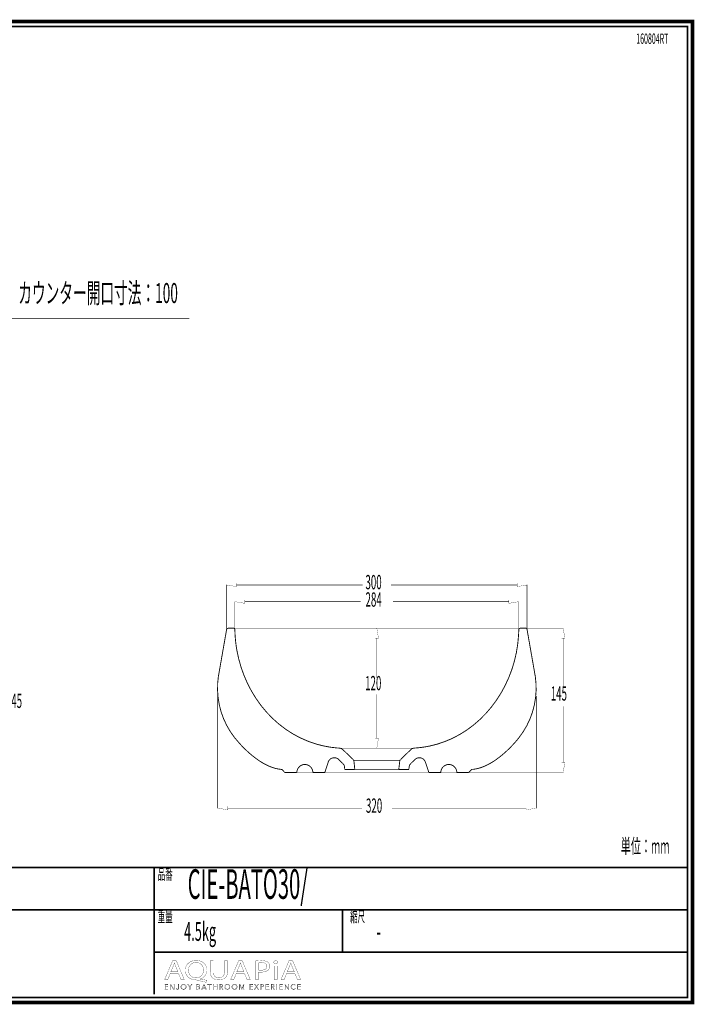
# Model space of a CAD drawing. Extents: x -31 to 252, y 33 to 231.
# Drawn here: x 117 to 252, y 33 to 231 of the extents above; entities that cross this region are included whole.
import ezdxf

# ---------------------------------------------------------------- set-up
doc = ezdxf.new("R2010")
doc.units = 0
doc.layers.add('LAYER_1', color=7, linetype='CONTINUOUS')
doc.styles.get("Standard").update_dxf_attribs({"font": 'TXT', "bigfont": 'BIGFONT'})

# ---------------------------------------------------------------- blocks, each defined once
blk = doc.blocks.new('AIGNBL01010002')
at = {"layer": 'LAYER_1', "const_width": 0.7056}
blk.add_lwpolyline([(251.6749, 230.337), (251.6749, 33.3285), (-30.3177, 33.3285), (-30.3177, 230.337)], close=True, dxfattribs=at)
blk = doc.blocks.new('AIGNBL01040009')
at = {"layer": 'LAYER_1', "const_width": 0.05}
for points in [[(146.7545, 39.1418), (146.2656, 37.9567), (145.6376, 37.9567), (147.2372, 41.7225), (147.9703, 41.7225), (149.5768, 37.9567), (148.9267, 37.9567), (148.424, 39.1418)], [(148.2983, 39.5207), (147.8373, 40.6056), (147.5927, 41.2926), (147.5789, 41.2926), (147.3412, 40.6101), (146.8806, 39.5207)]]:
    blk.add_lwpolyline(points, close=True, dxfattribs=at)
blk = doc.blocks.new('AIGNBL0104000A')
at = {"layer": 'LAYER_1', "const_width": 0.05}
for points in [[(153.942, 37.4034, -0.01557777), (152.1399, 37.8395), (151.8533, 37.895, -0.08356587), (150.9892, 38.0612, -0.09749892), (150.3281, 38.4671, -0.21291396), (149.7793, 39.7998, -0.09685063), (149.9239, 40.5732, -0.20464894), (150.9715, 41.5974, -0.09824327), (151.9725, 41.7838, -0.08554303), (152.8411, 41.6425, -0.10043948), (153.5062, 41.2483, -0.2140966), (154.0815, 39.8784, -0.0953962), (153.9426, 39.1106, -0.214331), (152.9198, 38.1321, -0.02339133), (152.7407, 38.0738), (152.7407, 38.0514, 0.01711819), (154.117, 37.8113)], [(153.4394, 39.857, 0.10716433), (153.2881, 40.5618, 0.29762706), (151.9511, 41.3873, 0.10723568), (151.2613, 41.2478, 0.23858749), (150.4743, 40.2422, 0.05751787), (150.4287, 39.8122, 0.21805812), (150.9593, 38.6168, 0.17728288), (151.9232, 38.2912, 0.10752056), (152.6045, 38.4302, 0.23707687), (153.3917, 39.4298, 0.05602139)]]:
    blk.add_lwpolyline(points, format="xyb", close=True, dxfattribs=at)
blk = doc.blocks.new('AIGNBL0104000B')
at = {"layer": 'LAYER_1', "const_width": 0.05}
blk.add_lwpolyline([(155.4089, 41.7225), (155.4089, 39.4932, 0.11453309), (155.5428, 38.8274, 0.14647749), (155.8932, 38.4422, 0.13625525), (156.5055, 38.2912, 0.1219301), (157.1286, 38.4259, 0.15030162), (157.5004, 38.7949, 0.12562393), (157.651, 39.4932), (157.651, 41.7225), (158.2656, 41.7225), (158.2656, 39.5266, -0.09996666), (158.1307, 38.7839, -0.12150196), (157.7575, 38.2772, -0.11063059), (157.132, 37.9706, -0.0612872), (156.4845, 37.895, -0.09418266), (155.6654, 38.0331, -0.24315411), (154.8618, 38.9438, -0.06321248), (154.7943, 39.5045), (154.7943, 41.7225)], format="xyb", close=True, dxfattribs=at)
blk = doc.blocks.new('AIGNBL0104000C')
at = {"layer": 'LAYER_1', "const_width": 0.05}
for points in [[(160.0119, 39.1418), (159.5227, 37.9567), (158.8947, 37.9567), (160.4939, 41.7225), (161.227, 41.7225), (162.8335, 37.9567), (162.1841, 37.9567), (161.6814, 39.1418)], [(161.5553, 39.5207), (161.094, 40.6056), (160.8494, 41.2926), (160.8357, 41.2926), (160.5983, 40.6101), (160.1373, 39.5207)]]:
    blk.add_lwpolyline(points, close=True, dxfattribs=at)
blk = doc.blocks.new('AIGNBL0104000D')
at = {"layer": 'LAYER_1', "const_width": 0.05}
for points in [[(163.8742, 41.6777, -0.03245918), (165.0411, 41.7508, -0.08084226), (165.9975, 41.619, -0.07815635), (166.3609, 41.4379, -0.24847093), (166.7726, 40.6497, -0.226147), (166.4095, 39.8456, -0.10968951), (165.7812, 39.5323, -0.06565833), (164.9708, 39.4319, -0.0623831), (164.4823, 39.4653), (164.4823, 37.9567), (163.8742, 37.9567)], [(164.4823, 39.8622, 0.04203452), (164.9846, 39.8229, 0.10321112), (165.7038, 39.9502, 0.1555938), (166.0686, 40.2546, 0.13526737), (166.1656, 40.6273, 0.17370474), (166.0308, 41.0346, 0.15170508), (165.6097, 41.2941, 0.06879756), (165.0552, 41.3649, 0.06343566), (164.4823, 41.3257)]]:
    blk.add_lwpolyline(points, format="xyb", close=True, dxfattribs=at)
blk = doc.blocks.new('AIGNBL0104000E')
at = {"layer": 'LAYER_1', "const_width": 0.05}
blk.add_lwpolyline([(168.3246, 41.4207, -0.2767462), (168.1851, 41.1806, -0.12652941), (167.9329, 41.1189, -0.22375187), (167.6226, 41.2513, -0.17083414), (167.5626, 41.4207, -0.26438799), (167.712, 41.6678, -0.12900737), (167.9467, 41.7277, -0.22534209), (168.2635, 41.597, -0.16911362)], format="xyb", close=True, dxfattribs=at)
blk.add_lwpolyline([(167.639, 37.9567), (167.639, 40.6607), (168.2537, 40.6607), (168.2537, 37.9567)], close=True, dxfattribs=at)
blk = doc.blocks.new('AIGNBL0104000F')
at = {"layer": 'LAYER_1', "const_width": 0.05}
for points in [[(170.1254, 39.1418), (169.6372, 37.9567), (169.0081, 37.9567), (170.6077, 41.7225), (171.3415, 41.7225), (172.9479, 37.9567), (172.2982, 37.9567), (171.7955, 39.1418)], [(171.6695, 39.5207), (171.2085, 40.6056), (170.9646, 41.2926), (170.9498, 41.2926), (170.7128, 40.6101), (170.2518, 39.5207)]]:
    blk.add_lwpolyline(points, close=True, dxfattribs=at)
blk = doc.blocks.new('AIGNBL01030008')
at = {"layer": 'LAYER_1'}
for name in ['AIGNBL01040009', 'AIGNBL0104000A', 'AIGNBL0104000B', 'AIGNBL0104000C', 'AIGNBL0104000D', 'AIGNBL0104000E', 'AIGNBL0104000F']:
    blk.add_blockref(name, (0, 0), dxfattribs=at)
blk = doc.blocks.new('AIGNBL01020007')
at = {"layer": 'LAYER_1'}
blk.add_blockref('AIGNBL01030008', (0, 0), dxfattribs=at)
blk = doc.blocks.new('AIGNBL01030011')
at = {"layer": 'LAYER_1', "const_width": 0.05}
blk.add_lwpolyline([(145.7475, 36.0574), (146.3008, 36.0574), (146.3008, 35.9637), (145.6424, 35.9637), (145.6424, 36.9969), (146.2832, 36.9969), (146.2832, 36.9035), (145.7475, 36.9035), (145.7475, 36.549), (146.2481, 36.549), (146.2481, 36.4557), (145.7475, 36.4557)], close=True, dxfattribs=at)
blk = doc.blocks.new('AIGNBL01030012')
at = {"layer": 'LAYER_1', "const_width": 0.05}
blk.add_lwpolyline([(147.4404, 36.117), (147.4432, 36.117), (147.4432, 36.9969), (147.5483, 36.9969), (147.5483, 35.9637), (147.4174, 35.9637), (146.8162, 36.8525), (146.8127, 36.8525), (146.8127, 35.9637), (146.708, 35.9637), (146.708, 36.9969), (146.8393, 36.9969)], close=True, dxfattribs=at)
blk = doc.blocks.new('AIGNBL01030013')
at = {"layer": 'LAYER_1', "const_width": 0.05}
blk.add_lwpolyline([(148.0213, 36.1756), (148.0757, 36.0725, 0.18039752), (148.1891, 36.0309), (148.2783, 36.0505), (148.3344, 36.1039), (148.3634, 36.1804), (148.3717, 36.27), (148.3717, 36.9969), (148.4767, 36.9969), (148.4767, 36.2614), (148.4654, 36.1535), (148.424, 36.0485), (148.3393, 35.9689), (148.2004, 35.9375, -0.18452314), (148.0158, 35.9974, -0.17652857), (147.9234, 36.149)], format="xyb", close=True, dxfattribs=at)
blk = doc.blocks.new('AIGNBL01030014')
at = {"layer": 'LAYER_1', "const_width": 0.05}
for points in [[(149.965, 36.4805, -0.10414174), (149.924, 36.2631, -0.10057123), (149.8113, 36.0915), (149.6405, 35.9785, -0.09502959), (149.4265, 35.9375, -0.1010766), (149.2129, 35.9785, -0.10005702), (149.042, 36.0915, -0.09442769), (148.9287, 36.2631, -0.09293305), (148.8881, 36.4805, -0.10249806), (148.9287, 36.6978, -0.10088323), (149.042, 36.8694, -0.09625118), (149.2129, 36.9824, -0.09520641), (149.4265, 37.0234, -0.10121841), (149.6405, 36.9824, -0.09890806), (149.8113, 36.8694, -0.095772), (149.924, 36.6978, -0.09400765)], [(149.8541, 36.4798), (149.8251, 36.6517), (149.7404, 36.795), (149.6053, 36.8932), (149.4265, 36.93), (149.2478, 36.8932), (149.113, 36.795), (149.0283, 36.6517), (148.999, 36.4798), (149.0283, 36.3079), (149.113, 36.1649), (149.2478, 36.0674, 0.10088144), (149.4265, 36.0309, 0.11573306), (149.6053, 36.0674), (149.7404, 36.1649), (149.8251, 36.3079)]]:
    blk.add_lwpolyline(points, format="xyb", close=True, dxfattribs=at)
blk = doc.blocks.new('AIGNBL01030015')
at = {"layer": 'LAYER_1', "const_width": 0.05}
blk.add_lwpolyline([(150.7398, 35.9637), (150.6351, 35.9637), (150.6351, 36.4091), (150.2482, 36.9969), (150.3795, 36.9969), (150.6905, 36.4967), (151.0041, 36.9969), (151.1263, 36.9969), (150.7398, 36.4091)], close=True, dxfattribs=at)
blk = doc.blocks.new('AIGNBL01030016')
at = {"layer": 'LAYER_1', "const_width": 0.05}
for points in [[(152.0314, 36.9969), (152.339, 36.9969), (152.4575, 36.9845), (152.5643, 36.9421), (152.6422, 36.8611), (152.6718, 36.733, -0.17903462), (152.6219, 36.5907, -0.16429333), (152.4885, 36.5111), (152.4885, 36.5084, -0.17358052), (152.6553, 36.4302, -0.19219942), (152.7214, 36.2496), (152.6942, 36.1325), (152.6181, 36.0419), (152.4972, 35.9844), (152.3373, 35.9637), (152.0314, 35.9637)], [(152.1364, 36.0543), (152.3321, 36.0543), (152.4406, 36.0653), (152.5313, 36.1001), (152.5929, 36.1632), (152.6164, 36.2559, 0.25573712), (152.5471, 36.4081, 0.13815082), (152.3511, 36.4584), (152.1364, 36.4584)]]:
    blk.add_lwpolyline(points, format="xyb", close=True, dxfattribs=at)
blk.add_lwpolyline([(152.1364, 36.5445), (152.348, 36.5445), (152.4248, 36.5535), (152.4951, 36.5831), (152.5471, 36.6396), (152.5668, 36.7258), (152.5471, 36.8095), (152.494, 36.8656), (152.4152, 36.897), (152.3187, 36.9066), (152.1364, 36.9066)], close=True, dxfattribs=at)
blk = doc.blocks.new('AIGNBL01030017')
at = {"layer": 'LAYER_1', "const_width": 0.05}
for points in [[(153.1534, 35.9637), (153.038, 35.9637), (153.4849, 36.9969), (153.5872, 36.9969), (154.0306, 35.9637), (153.9138, 35.9637), (153.7997, 36.2352), (153.2657, 36.2352)], [(153.305, 36.3316), (153.7604, 36.3316), (153.5327, 36.8804)]]:
    blk.add_lwpolyline(points, close=True, dxfattribs=at)
blk = doc.blocks.new('AIGNBL01030018')
at = {"layer": 'LAYER_1', "const_width": 0.05}
blk.add_lwpolyline([(154.7151, 35.9637), (154.61, 35.9637), (154.61, 36.9035), (154.2638, 36.9035), (154.2638, 36.9969), (155.0606, 36.9969), (155.0606, 36.9035), (154.7151, 36.9035)], close=True, dxfattribs=at)
blk = doc.blocks.new('AIGNBL01030019')
at = {"layer": 'LAYER_1', "const_width": 0.05}
blk.add_lwpolyline([(155.4169, 36.9969), (155.5216, 36.9969), (155.5216, 36.549), (156.0852, 36.549), (156.0852, 36.9969), (156.1903, 36.9969), (156.1903, 35.9637), (156.0852, 35.9637), (156.0852, 36.4529), (155.5216, 36.4529), (155.5216, 35.9637), (155.4169, 35.9637)], close=True, dxfattribs=at)
blk = doc.blocks.new('AIGNBL0103001A')
at = {"layer": 'LAYER_1', "const_width": 0.05}
blk.add_lwpolyline([(156.7708, 35.9637), (156.6657, 35.9637), (156.6657, 36.9969), (156.9696, 36.9969), (157.1101, 36.9824), (157.2228, 36.9349), (157.2962, 36.8494), (157.3223, 36.7213), (157.3024, 36.6176), (157.2469, 36.5366), (157.1635, 36.4818), (157.0585, 36.4557), (157.3606, 35.9637), (157.2321, 35.9637), (156.9461, 36.4467), (156.7708, 36.4467)], close=True, dxfattribs=at)
blk.add_lwpolyline([(156.7708, 36.5373), (156.9534, 36.5373, 0.16538903), (157.1491, 36.5831, 0.25005122), (157.2176, 36.7213), (157.1983, 36.8071), (157.146, 36.8643), (157.0643, 36.8963), (156.9578, 36.9066), (156.7708, 36.9066)], format="xyb", close=True, dxfattribs=at)
blk = doc.blocks.new('AIGNBL0103001B')
at = {"layer": 'LAYER_1', "const_width": 0.05}
for points in [[(158.7627, 36.4805, -0.10072163), (158.7221, 36.2631, -0.10069141), (158.6087, 36.0915, -0.09598546), (158.4382, 35.9785, -0.09506675), (158.2243, 35.9375, -0.10120834), (158.0103, 35.9785, -0.10004768), (157.8398, 36.0915, -0.09637642), (157.7268, 36.2631, -0.09293305), (157.6862, 36.4805, -0.10249806), (157.7268, 36.6978, -0.10151118), (157.8398, 36.8694, -0.09563683), (158.0103, 36.9824, -0.09502029), (158.2243, 37.0234, -0.10117547), (158.4382, 36.9824, -0.10208685), (158.6087, 36.8694, -0.09463765), (158.7221, 36.6978, -0.09279149)], [(158.6518, 36.4798), (158.6225, 36.6517), (158.5378, 36.795), (158.4031, 36.8932), (158.2243, 36.93), (158.0455, 36.8932), (157.9104, 36.795), (157.8257, 36.6517), (157.7968, 36.4798), (157.8257, 36.3079), (157.9104, 36.1649), (158.0455, 36.0674, 0.10082805), (158.2243, 36.0309), (158.4031, 36.0674), (158.5378, 36.1649), (158.6225, 36.3079)]]:
    blk.add_lwpolyline(points, format="xyb", close=True, dxfattribs=at)
blk = doc.blocks.new('AIGNBL0103001C')
at = {"layer": 'LAYER_1', "const_width": 0.05}
blk.add_lwpolyline([(160.2045, 36.4805, -0.10414174), (160.1635, 36.2631, -0.09974099), (160.0509, 36.0915, -0.09536266), (159.88, 35.9785, -0.09506675), (159.6661, 35.9375, -0.10186538), (159.4524, 35.9785, -0.10197663), (159.2816, 36.0915, -0.09463339), (159.1682, 36.2631, -0.09293305), (159.1276, 36.4805, -0.10249806), (159.1682, 36.6978, -0.10119818), (159.2816, 36.8694, -0.09612009), (159.4524, 36.9824, -0.095248), (159.6661, 37.0234, -0.10117547), (159.88, 36.9824, -0.0985341), (160.0509, 36.8694, -0.09555545), (160.1635, 36.6978, -0.09400765)], format="xyb", close=True, dxfattribs=at)
blk.add_lwpolyline([(160.0936, 36.4798), (160.0647, 36.6517), (159.9799, 36.795), (159.8448, 36.8932), (159.6661, 36.93), (159.4872, 36.8932), (159.3525, 36.795), (159.2678, 36.6517), (159.2385, 36.4798), (159.2678, 36.3079), (159.3525, 36.1649), (159.4872, 36.0674), (159.6661, 36.0309), (159.8448, 36.0674), (159.9799, 36.1649), (160.0647, 36.3079)], close=True, dxfattribs=at)
blk = doc.blocks.new('AIGNBL0103001D')
at = {"layer": 'LAYER_1', "const_width": 0.05}
blk.add_lwpolyline([(161.1354, 36.1418), (161.1371, 36.1418), (161.4826, 36.9969), (161.6435, 36.9969), (161.6435, 35.9637), (161.5381, 35.9637), (161.5381, 36.8611), (161.5354, 36.8611), (161.1619, 35.9637), (161.1064, 35.9637), (160.7326, 36.8611), (160.7299, 36.8611), (160.7299, 35.9637), (160.6248, 35.9637), (160.6248, 36.9969), (160.7853, 36.9969)], close=True, dxfattribs=at)
blk = doc.blocks.new('AIGNBL0103001E')
at = {"layer": 'LAYER_1', "const_width": 0.05}
blk.add_lwpolyline([(162.79, 36.0574), (163.3433, 36.0574), (163.3433, 35.9637), (162.685, 35.9637), (162.685, 36.9969), (163.3258, 36.9969), (163.3258, 36.9035), (162.79, 36.9035), (162.79, 36.549), (163.2906, 36.549), (163.2906, 36.4557), (162.79, 36.4557)], close=True, dxfattribs=at)
blk = doc.blocks.new('AIGNBL0103001F')
at = {"layer": 'LAYER_1', "const_width": 0.05}
blk.add_lwpolyline([(164.0885, 36.5797), (164.3707, 36.9969), (164.4957, 36.9969), (164.1533, 36.5053), (164.5326, 35.9637), (164.4013, 35.9637), (164.0858, 36.4295), (163.7722, 35.9637), (163.6407, 35.9637), (164.0203, 36.5066), (163.6744, 36.9969), (163.806, 36.9969)], close=True, dxfattribs=at)
blk = doc.blocks.new('AIGNBL01030020')
at = {"layer": 'LAYER_1', "const_width": 0.05}
blk.add_lwpolyline([(164.8988, 36.9969), (165.1909, 36.9969), (165.3339, 36.9804), (165.4438, 36.929), (165.5148, 36.8429), (165.5392, 36.7213), (165.5141, 36.5993), (165.4424, 36.5132), (165.3315, 36.4615), (165.1878, 36.444), (165.0039, 36.444), (165.0039, 35.9637), (164.8988, 35.9637)], close=True, dxfattribs=at)
blk.add_lwpolyline([(165.0039, 36.5328), (165.1816, 36.5328, 0.18297322), (165.3701, 36.581, 0.2345944), (165.4345, 36.7213, 0.26486771), (165.368, 36.8622, 0.12641257), (165.1816, 36.9066), (165.0039, 36.9066)], format="xyb", close=True, dxfattribs=at)
blk = doc.blocks.new('AIGNBL01030021')
at = {"layer": 'LAYER_1', "const_width": 0.05}
blk.add_lwpolyline([(166.0515, 36.0574), (166.6048, 36.0574), (166.6048, 35.9637), (165.9465, 35.9637), (165.9465, 36.9969), (166.5872, 36.9969), (166.5872, 36.9035), (166.0515, 36.9035), (166.0515, 36.549), (166.5521, 36.549), (166.5521, 36.4557), (166.0515, 36.4557)], close=True, dxfattribs=at)
blk = doc.blocks.new('AIGNBL01030022')
at = {"layer": 'LAYER_1', "const_width": 0.05}
blk.add_lwpolyline([(167.1168, 35.9637), (167.0117, 35.9637), (167.0117, 36.9969), (167.3155, 36.9969), (167.4561, 36.9824), (167.5687, 36.9349), (167.6425, 36.8494), (167.6683, 36.7213), (167.6483, 36.6176), (167.5929, 36.5366), (167.5095, 36.4818), (167.4044, 36.4557), (167.7066, 35.9637), (167.578, 35.9637), (167.2921, 36.4467), (167.1168, 36.4467)], close=True, dxfattribs=at)
blk.add_lwpolyline([(167.1168, 36.5373), (167.2994, 36.5373, 0.16672435), (167.495, 36.5831, 0.25039499), (167.5636, 36.7213), (167.5446, 36.8071), (167.4919, 36.8643), (167.4103, 36.8963), (167.3038, 36.9066), (167.1168, 36.9066)], format="xyb", close=True, dxfattribs=at)
blk = doc.blocks.new('AIGNBL01030023')
at = {"layer": 'LAYER_1', "const_width": 0.05}
blk.add_lwpolyline([(168.1923, 35.9637), (168.0876, 35.9637), (168.0876, 36.9969), (168.1923, 36.9969)], close=True, dxfattribs=at)
blk = doc.blocks.new('AIGNBL01030024')
at = {"layer": 'LAYER_1', "const_width": 0.05}
blk.add_lwpolyline([(168.7732, 36.0574), (169.3261, 36.0574), (169.3261, 35.9637), (168.6681, 35.9637), (168.6681, 36.9969), (169.3089, 36.9969), (169.3089, 36.9035), (168.7732, 36.9035), (168.7732, 36.549), (169.2737, 36.549), (169.2737, 36.4557), (168.7732, 36.4557)], close=True, dxfattribs=at)
blk = doc.blocks.new('AIGNBL01030025')
at = {"layer": 'LAYER_1', "const_width": 0.05}
blk.add_lwpolyline([(170.4661, 36.117), (170.4689, 36.117), (170.4689, 36.9969), (170.5739, 36.9969), (170.5739, 35.9637), (170.4426, 35.9637), (169.8415, 36.8525), (169.8384, 36.8525), (169.8384, 35.9637), (169.7333, 35.9637), (169.7333, 36.9969), (169.8649, 36.9969)], close=True, dxfattribs=at)
blk = doc.blocks.new('AIGNBL01030026')
at = {"layer": 'LAYER_1', "const_width": 0.05}
blk.add_lwpolyline([(171.9196, 36.1315), (171.8558, 36.0571), (171.7697, 35.9954), (171.6615, 35.953), (171.5327, 35.9375, -0.10119393), (171.3167, 35.9785, -0.10328464), (171.1461, 36.0915, -0.09748583), (171.0345, 36.2631, -0.09232404), (170.9942, 36.4805, -0.10410038), (171.0352, 36.6978, -0.10056166), (171.1479, 36.8694, -0.09522589), (171.3187, 36.9824, -0.09501991), (171.5327, 37.0234), (171.6443, 37.0114), (171.7473, 36.9779), (171.8348, 36.9263), (171.9006, 36.8584), (171.8131, 36.794), (171.7697, 36.8439), (171.7063, 36.8877), (171.6267, 36.9183), (171.5341, 36.93), (171.3539, 36.8935), (171.2188, 36.7954), (171.1341, 36.652), (171.1052, 36.4805), (171.1351, 36.3089), (171.2205, 36.1656), (171.3556, 36.0674, 0.10099549), (171.5341, 36.0309), (171.7032, 36.0674, 0.1321059), (171.8376, 36.1842)], format="xyb", close=True, dxfattribs=at)
blk = doc.blocks.new('AIGNBL01030027')
at = {"layer": 'LAYER_1', "const_width": 0.05}
blk.add_lwpolyline([(172.4067, 36.0574), (172.96, 36.0574), (172.96, 35.9637), (172.3016, 35.9637), (172.3016, 36.9969), (172.9424, 36.9969), (172.9424, 36.9035), (172.4067, 36.9035), (172.4067, 36.549), (172.9073, 36.549), (172.9073, 36.4557), (172.4067, 36.4557)], close=True, dxfattribs=at)
blk = doc.blocks.new('AIGNBL01020010')
at = {"layer": 'LAYER_1'}
for name in ['AIGNBL01030011', 'AIGNBL01030012', 'AIGNBL01030013', 'AIGNBL01030014', 'AIGNBL01030015', 'AIGNBL01030016', 'AIGNBL01030017', 'AIGNBL01030018', 'AIGNBL01030019', 'AIGNBL0103001A', 'AIGNBL0103001B', 'AIGNBL0103001C', 'AIGNBL0103001D', 'AIGNBL0103001E', 'AIGNBL0103001F', 'AIGNBL01030020', 'AIGNBL01030021', 'AIGNBL01030022', 'AIGNBL01030023', 'AIGNBL01030024', 'AIGNBL01030025', 'AIGNBL01030026', 'AIGNBL01030027']:
    blk.add_blockref(name, (0, 0), dxfattribs=at)
blk = doc.blocks.new('AIGNBL01010006')
at = {"layer": 'LAYER_1'}
for name in ['AIGNBL01020007', 'AIGNBL01020010']:
    blk.add_blockref(name, (0, 0), dxfattribs=at)

msp = doc.modelspace()

# ---------------------------------------------------------------- linework, layer by layer
at = {"layer": 'LAYER_1'}
for points, const_width in [([(-29.3178, 229.3369), (-29.3178, 34.3283), (250.6748, 34.3283), (250.6748, 229.3369), (-29.3178, 229.3369)], 0.3528), ([(150.5622, 170.7243), (89.1984, 170.7243)], 0.1764), ([(158.0794, 108.2671), (158.0794, 117.2201)], 0.1058), ([(160.0863, 117.5198), (160.0863, 116.8552), (158.0794, 117.181)], 0.05), ([(160.0863, 117.181), (185.4203, 117.181)], 0.1058), ([(216.4232, 117.181), (191.0892, 117.181)], 0.1058), ([(216.4232, 117.5198), (216.4232, 116.8552), (218.4301, 117.181)], 0.05), ([(218.4301, 108.2671), (218.4301, 117.2201)], 0.1058), ([(159.7344, 108.215), (159.7344, 113.8578)], 0.1058), ([(161.7413, 114.1576), (161.7413, 113.4929), (159.7344, 113.8318)], 0.05), ([(161.7414, 113.8318), (185.0163, 113.8318)], 0.1058), ([(214.7682, 113.8318), (191.4802, 113.8318)], 0.1058), ([(214.7682, 114.1576), (214.7682, 113.4929), (216.7751, 113.8318)], 0.05), ([(216.7751, 108.215), (216.7751, 113.8578)], 0.1058), ([(158.34, 108.5017), (158.2227, 108.4626), (158.1315, 108.3714), (158.0794, 108.2541)], 0.1764), ([(158.34, 108.5017), (158.3791, 108.5017)], 0.1764), ([(158.3791, 108.5017), (159.4347, 108.5017)], 0.1764), ([(159.4738, 108.5017), (159.4347, 108.5017)], 0.1764), ([(159.4347, 108.5017), (217.0748, 108.5017)], 0.1058), ([(159.7344, 108.215), (159.7084, 108.3193), (159.6562, 108.3975), (159.578, 108.4626), (159.4738, 108.5017)], 0.1764), ([(187.9224, 106.4948), (188.5871, 106.4948), (188.2482, 108.5017)], 0.05), ([(188.2743, 108.5017), (188.2222, 108.5017)], 0.1058), ([(217.0748, 108.5017), (216.9575, 108.4757), (216.8663, 108.4105), (216.8011, 108.3193), (216.7751, 108.202)], 0.1764), ([(217.0748, 108.5017), (218.1304, 108.5017)], 0.1764), ([(218.4301, 108.2541), (218.391, 108.3453), (218.3259, 108.4366), (218.2347, 108.4887), (218.1304, 108.5017)], 0.1764), ([(218.1304, 108.5017), (225.715, 108.5017)], 0.1058), ([(225.3501, 106.4948), (226.0147, 106.4948), (225.6889, 108.5017)], 0.05), ([(188.2482, 106.4948), (188.2482, 98.5096)], 0.1058), ([(225.6889, 106.4948), (225.6889, 96.8353)], 0.1058), ([(156.294, 95.3135), (156.294, 72.3251)], 0.1058), ([(188.2482, 86.4257), (188.2482, 95.2352)], 0.1058), ([(220.294, 94.8834), (220.294, 72.3251)], 0.1058), ([(225.6889, 81.5387), (225.6889, 92.7983)], 0.1058), ([(187.9224, 86.4257), (188.5871, 86.4257), (188.2482, 84.4188)], 0.05), ([(181.3283, 84.1842), (181.1589, 84.3145), (180.9634, 84.3797), (180.82, 84.4057)], 0.1764), ([(180.82, 84.4188), (195.7676, 84.4188)], 0.1058), ([(183.5307, 82.0991), (181.3413, 84.1972)], 0.1764), ([(188.2743, 84.4188), (188.2222, 84.4188)], 0.1058), ([(192.9788, 82.0991), (195.1682, 84.1972)], 0.1764), ([(195.5331, 84.3797), (195.3376, 84.3145), (195.1682, 84.1842)], 0.1764), ([(195.6764, 84.4057), (195.5331, 84.3797)], 0.1764), ([(177.8097, 79.5318), (178.5004, 81.656)], 0.1764), ([(179.6602, 82.49), (179.6341, 82.49)], 0.1764), ([(179.6341, 82.477)], 0.1764), ([(179.7645, 82.477), (179.6472, 82.477)], 0.1764), ([(179.6602, 82.49), (179.6602, 82.5031)], 0.1764), ([(179.9078, 82.464), (179.7645, 82.477)], 0.1764), ([(180.5203, 82.2033), (180.3379, 82.3337), (180.1294, 82.4249), (179.9078, 82.477)], 0.1764), ([(181.4456, 81.3041), (180.5203, 82.1903)], 0.1764), ([(181.7583, 80.6786), (181.7062, 80.9132), (181.602, 81.1217), (181.4456, 81.3041)], 0.1764), ([(183.6349, 81.8384), (183.5958, 81.9688), (183.5176, 82.086)], 0.1764), ([(183.6089, 81.9818), (192.9006, 81.9818)], 0.1058), ([(183.8304, 80.1443), (183.648, 81.8515)], 0.1764), ([(192.6661, 80.1443), (192.8615, 81.8515)], 0.1764), ([(192.9788, 82.086), (192.9006, 81.9688), (192.8615, 81.8384)], 0.1764), ([(195.0639, 81.3041), (194.9075, 81.1217), (194.8033, 80.9132), (194.7512, 80.6786)], 0.1764), ([(195.0509, 81.3041), (195.9762, 82.1903)], 0.1764), ([(196.6017, 82.477), (196.3801, 82.4249), (196.1716, 82.3337), (195.9892, 82.2033)], 0.1764), ([(196.6017, 82.464), (196.745, 82.477)], 0.1764), ([(196.8493, 82.477), (196.732, 82.477)], 0.1764), ([(196.8493, 82.49), (196.8363, 82.49)], 0.1764), ([(196.8493, 82.49), (196.8623, 82.49)], 0.1764), ([(196.8623, 82.477)], 0.1764), ([(198.6998, 79.5318), (197.9961, 81.656)], 0.1764), ([(225.3501, 81.5387), (226.0147, 81.5387), (225.6889, 79.5318)], 0.05), ([(169.769, 79.5318), (172.1799, 79.5318)], 0.1764), ([(172.1799, 79.5318), (175.3988, 79.5318)], 0.1058), ([(175.3988, 79.5318), (177.8097, 79.5318)], 0.1764), ([(177.8097, 79.5318), (198.6998, 79.5318)], 0.1058), ([(181.8105, 80.1443), (181.7584, 80.6916)], 0.1764), ([(181.8105, 80.1443), (183.8304, 80.1443)], 0.1764), ([(183.8304, 80.1443), (192.666, 80.1443)], 0.1058), ([(188.2482, 79.5318), (225.715, 79.5318)], 0.1058), ([(194.686, 80.1443), (192.6661, 80.1443)], 0.1764), ([(194.686, 80.1443), (194.7512, 80.6916)], 0.1764), ([(201.1107, 79.5318), (198.6998, 79.5318)], 0.1764), ([(201.1107, 79.5318), (204.3166, 79.5318)], 0.1058), ([(206.7275, 79.5318), (204.3166, 79.5318)], 0.1764), ([(207.34, 80.1443), (206.7275, 79.5318)], 0.1764), ([(206.7275, 79.5318), (207.34, 80.1443)], 0.1764), ([(158.3009, 72.7031), (158.3009, 72.0254), (156.294, 72.3642)], 0.05), ([(158.3009, 72.3642), (185.2639, 72.3642)], 0.1058), ([(218.2868, 72.3642), (191.3238, 72.3642)], 0.1058), ([(218.2868, 72.7031), (218.2868, 72.0254), (220.2937, 72.3642)], 0.05), ([(250.6748, 60.4597), (-29.3178, 60.4597)], 0.3528), ([(143.5341, 34.9539), (143.5341, 60.4597)], 0.3528), ([(250.6748, 51.9507), (-29.3178, 51.9507)], 0.3528), ([(181.3526, 43.4416), (181.3526, 51.9507)], 0.3528), ([(250.6748, 43.4416), (143.5341, 43.4416)], 0.3528)]:
    msp.add_lwpolyline(points, dxfattribs=dict(at, const_width=const_width))
at = {"layer": 'LAYER_1', "const_width": 0.1764}
for points in [[(169.769, 79.5318), (169.1695, 80.1443), (169.0522, 80.1443, -0.05152046), (167.5815, 80.4367, -0.04251334), (166.0238, 81.0664, -0.03595046), (164.314, 82.0927, -0.04289914), (161.7153, 84.2754), (161.1419, 84.8618), (160.5685, 85.4874, -0.22755889), (156.4243, 98.819), (156.5025, 99.236), (158.0794, 108.2541)], [(180.82, 84.4188), (180.2988, 84.4448, -0.05086173), (176.0733, 85.2367, -0.06217508), (171.3334, 87.3105, -0.05844961), (167.2801, 90.4137, -0.05443996), (164.004, 94.3588, -0.05164726), (161.5957, 98.9585, -0.05066962), (160.1458, 104.0253, -0.03069991), (159.7735, 107.2116), (159.7344, 108.215)], [(216.7751, 108.215), (216.723, 107.1334, -0.05168787), (215.8949, 101.9178, -0.05072262), (214.0477, 97.036, -0.05179467), (211.277, 92.6828, -0.05493285), (207.6786, 89.0529, -0.05945784), (203.3479, 86.3411, -0.05718706), (198.9032, 84.8465, -0.03246527), (196.2368, 84.4579), (195.6764, 84.4188)], [(218.4301, 108.2541), (220.007, 99.236), (220.0852, 98.806, -0.20715283), (216.762, 86.4648), (216.4884, 86.1259), (216.0583, 85.6177, -0.0273468), (214.1117, 83.6372, -0.03050142), (212.2519, 82.1347, -0.03691538), (210.5015, 81.072, -0.04247178), (208.9626, 80.4449, -0.04443962), (207.6918, 80.1704), (207.5224, 80.1573), (207.34, 80.1443)], [(173.7959, 81.1347), (173.5613, 81.1217, 0.32343523), (172.206, 79.7664), (172.1929, 79.5318)], [(175.3988, 79.5318), (175.3857, 79.7664, 0.3234346), (174.0304, 81.1217), (173.7959, 81.1347)], [(179.6341, 82.477), (179.4256, 82.4509, 0.13715173), (178.9013, 82.221, 0.0772877), (178.5916, 81.8515), (178.5134, 81.656)], [(197.9831, 81.656), (197.9049, 81.8515, 0.1240562), (197.4596, 82.3161, 0.09184578), (197.0708, 82.4509), (196.8623, 82.477)], [(204.3166, 79.5318), (204.3035, 79.7664, 0.32343461), (202.9482, 81.1217), (202.7136, 81.1347), (202.4791, 81.1217, 0.32343339), (201.1238, 79.7664), (201.1107, 79.5318)]]:
    msp.add_lwpolyline(points, format="xyb", dxfattribs=at)

# ---------------------------------------------------------------- block references
at = {"layer": 'LAYER_1'}
for name in ['AIGNBL01010002', 'AIGNBL01010006']:
    msp.add_blockref(name, (0, 0), dxfattribs=at)

# ---------------------------------------------------------------- texts
at = {"layer": 'LAYER_1', "width": 0.5}
for s, height, p in [('160804RT', 2.073, (240.3591, 225.8432)), ('カウンター開口寸法：100', 4.0305, (116.2265, 173.781)), ('300', 2.871, (185.9652, 116.3143)), ('284', 2.871, (185.9799, 112.826)), ('120', 2.871, (185.9025, 96.0297)), ('145', 2.871, (113.7288, 92.4846)), ('145', 2.871, (223.1872, 93.9535)), ('320', 2.871, (186.0721, 71.4395)), ('単位：mm', 2.9614, (237.263, 63.2582)), ('品番', 2.1994, (144.2327, 57.9834)), ('CIE-BATO30/', 5.9385, (150.2547, 54.1514)), ('重量', 2.1994, (144.2327, 49.4743)), ('縮尺', 2.1994, (182.8808, 49.4743)), ('4.5kg', 3.7609, (149.5454, 45.7175)), ('-', 3.7609, (188.1725, 45.7175))]:
    msp.add_text(s, height=height, dxfattribs=at).set_placement(p)

doc.saveas('drawing.dxf')
